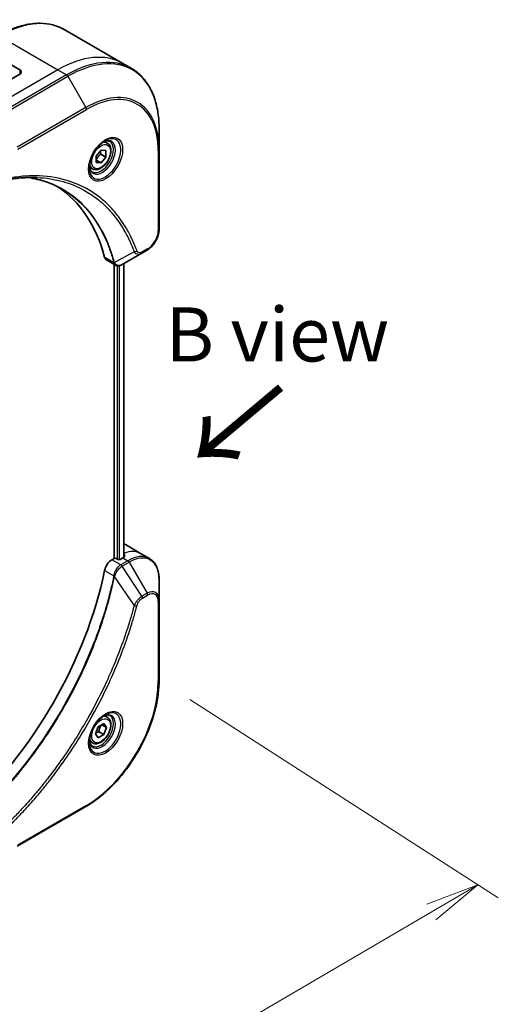
# Model space of a CAD drawing. Units: millimetres. Extents: x 65 to 7228, y 36 to 1441.
# Drawn here: x 532 to 632, y 796 to 1001 of the extents above; entities that cross this region are included whole.
import ezdxf

# ---------------------------------------------------------------- set-up
doc = ezdxf.new("R2010")
doc.units = ezdxf.units.MM
doc.header["$LTSCALE"] = 4.5
doc.layers.get('Defpoints').update_dxf_attribs({"lineweight": 25})
for name, color, linetype, lineweight in [('Dimension (ISO)', 7, 'Continuous', 18), ('Symbol (ISO)', 7, 'Continuous', 18), ('Visible (ISO)', 7, 'Continuous', 35), ('Visible Narrow (ISO)', 7, 'Continuous', 25)]:
    doc.layers.add(name, color=color, linetype=linetype, lineweight=lineweight)
doc.styles.add('Note Text (TK)', font='MS PGothic.ttf')
doc.dimstyles.new('Default - Method 1b (TK)', dxfattribs={"dimscale": 4.5, "dimtxt": 2.5, "dimasz": 2.5, "dimexe": 1, "dimexo": 1.5, "dimgap": 1, "dimtad": 1, "dimtoh": 1, "dimdsep": 46, "dimtxsty": 'Note Text (TK)', "dimblk": 'OPEN', "dimcen": 0.09, "dimdle": 5, "dimclrd": 100, "dimclre": 100, "dimclrt": 7, "dimadec": 1, "dimazin": 1, "dimtfac": 1, "dimtmove": 0, "dimatfit": 3, "dimldrblk": 'OPEN', "dimfxl": 1, "dimtolj": 1, "dimlwd": -1, "dimlwe": -1, "dimarcsym": 0})

# ---------------------------------------------------------------- blocks, each defined once
blk = doc.blocks.new('_Open')
at = {"color": 0, "linetype": 'ByBlock', "lineweight": -2}
for p, q in [((-1, 0.167), (0, 0)), ((-1, -0.167), (0, 0)), ((0, 0), (-1, 0))]:
    blk.add_line(p, q, dxfattribs=at)
blk = doc.blocks.new('*D21')
at = {"layer": 'Defpoints', "color": 0}
for p in [(561.26, 863.32), (313.77, 718.62), (380.15, 675.99)]:
    blk.add_point(p, dxfattribs=at)
at = {"layer": 'Dimension (ISO)', "color": 100}
for p, q in [((567.64, 859.23), (631.89, 817.96)), ((617.93, 815.01), (389.87, 681.67)), ((320.15, 714.53), (384.4, 673.26))]:
    blk.add_line(p, q, dxfattribs=at)
at = {"layer": 'Dimension (ISO)', "color": 100, "xscale": 11.25, "yscale": 11.25, "zscale": 11.25}
for p, rotation in [((627.65, 820.69), 30.31328690932464), ((380.15, 675.99), 210.3132869093247)]:
    blk.add_blockref('_Open', p, dxfattribs=dict(at, rotation=rotation))
at = {"layer": 'Dimension (ISO)', "color": 7, "insert": (492.35, 751.99), "char_height": 11.25, "attachment_point": 4, "rotation": 30.3133, "style": 'Note Text (TK)'}
blk.add_mtext('\\A1;{\\Q-26.975;\\W0.858;\\H0.797x;308}', dxfattribs=at)

msp = doc.modelspace()

# ---------------------------------------------------------------- linework, layer by layer
at = {"layer": 'Visible (ISO)'}
for p, q in [((541.518, 998.54), (553.684, 991.516)), ((532.229, 990.179), (524.041, 994.906)), ((553.684, 991.516), (555.508, 990.463)), ((532.229, 989.261), (522.683, 983.749)), ((561.264, 973.55), (561.264, 977.874)), ((550.481, 974.946), (549.877, 975.295)), ((548.178, 972.218), (549.173, 973.455)), ((549.173, 973.455), (550.167, 973.366)), ((550.167, 973.366), (550.167, 972.041)), ((561.264, 957.016), (561.264, 973.55)), ((548.178, 970.892), (548.178, 972.218)), ((548.178, 971.378), (549.173, 970.804)), ((549.173, 970.804), (548.178, 970.892)), ((549.133, 972.638), (550.167, 972.041)), ((550.167, 972.041), (549.173, 970.804)), ((547.387, 969.588), (546.783, 969.937)), ((557.698, 952.066), (558.761, 952.681)), ((550.318, 950.64), (552.167, 949.573)), ((557.698, 952.066), (553.56, 949.678)), ((551.877, 949.74), (551.877, 888.541)), ((553.933, 949.893), (553.933, 888.804)), ((554.23, 891.421), (557.412, 889.583)), ((557.412, 889.583), (559.236, 888.53)), ((551.877, 888.541), (551.443, 888.29)), ((552.673, 888.357), (552.355, 888.541)), ((553.707, 888.678), (553.15, 888.357)), ((561.264, 879.857), (561.264, 884.181)), ((561.264, 863.323), (561.264, 879.857)), ((548.599, 853.534), (549.747, 854.196)), ((549.747, 854.196), (550.321, 853.38)), ((550.481, 855.534), (549.877, 855.883)), ((548.025, 852.054), (548.599, 853.534)), ((548.599, 851.237), (548.025, 852.054)), ((548.713, 852.497), (549.747, 851.9)), ((550.321, 853.38), (549.327, 853.954)), ((550.321, 853.38), (549.747, 851.9)), ((547.387, 850.175), (546.783, 850.524)), ((549.747, 851.9), (548.599, 851.237)), ((531.715, 828.675), (546.033, 836.942))]:
    msp.add_line(p, q, dxfattribs=at)
for centre, major_axis, ratio, start_param, end_param in [((531.433, 989.72), (1.125, 0), 0.5773503, 5.4977871, 7.0685835), ((509.955, 915.776), (29.25, 50.662), 0.5773503, 5.7600423, 6.2503341), ((551.443, 952.589), (-1.125, -1.949), 0.5773503, 5.7600423, 6.2831853), ((551.919, 951.318), (2.543, -0.43), 0.7664048, 5.5278513, 5.5285784), ((549.73, 883.626), (4.5, 7.794), 0.5773503, 0, 0.063955), ((553.707, 881.33), (-4.5, -7.794), 0.5773503, 3.8820397, 3.9269908), ((554.184, 881.054), (-0.948, 10.924), 0.0777916, 5.6109046, 5.6424219), ((554.184, 881.054), (-0.948, 10.924), 0.0777916, 5.5172678, 5.6109046), ((551.443, 886.453), (-1.125, -1.949), 0.5773503, 3.9269908, 5.235532), ((552.116, 888.403), (0.337, 0), 0.5773503, 0.7853982, 2.3561945), ((552.912, 888.495), (0.337, 0), 0.5773503, 3.9269908, 5.4977871), ((509.955, 875.359), (-29.25, -50.662), 0.5773503, 1.0476533, 2.0939393)]:
    msp.add_ellipse(centre, major_axis=major_axis, ratio=ratio, start_param=start_param, end_param=end_param, dxfattribs=at)
for points, knots in [([(527.737, 997.231), (528.738, 997.809), (529.741, 998.297), (531.731, 999.082), (532.717, 999.378), (534.65, 999.769), (535.596, 999.863), (537.426, 999.843), (538.31, 999.729), (539.988, 999.29), (540.782, 998.965), (541.518, 998.54)], [3.14159265, 3.14159265, 3.14159265, 3.14159265, 3.29867229, 3.29867229, 3.45575192, 3.45575192, 3.61283155, 3.61283155, 3.76991118, 3.76991118, 3.92699082, 3.92699082, 3.92699082, 3.92699082]), ([(561.264, 977.874), (561.264, 979.029), (561.186, 980.143), (560.87, 982.258), (560.634, 983.261), (560.006, 985.13), (559.614, 985.996), (558.682, 987.571), (558.141, 988.279), (556.922, 989.513), (556.244, 990.038), (555.508, 990.463)], [1.57079633, 1.57079633, 1.57079633, 1.57079633, 1.72787596, 1.72787596, 1.88495559, 1.88495559, 2.04203522, 2.04203522, 2.19911486, 2.19911486, 2.35619449, 2.35619449, 2.35619449, 2.35619449]), ([(550.011, 975.415), (549.7, 975.235), (549.379, 974.996), (548.756, 974.414), (548.454, 974.071), (547.901, 973.315), (547.652, 972.901), (547.236, 972.048), (547.07, 971.609), (546.836, 970.757), (546.769, 970.344), (546.748, 969.897), (546.747, 969.828), (546.747, 969.761)], [3.1415927, 3.1415927, 3.1415927, 3.1415927, 3.4403958, 3.4403958, 3.742723, 3.742723, 4.0479449, 4.0479449, 4.3534552, 4.3534552, 4.6565319, 4.6565319, 4.712389, 4.712389, 4.712389, 4.712389]), ([(550.481, 974.946), (550.648, 974.85), (550.791, 974.715), (551.025, 974.378), (551.11, 974.173), (551.219, 973.7), (551.233, 973.425), (551.186, 972.844), (551.121, 972.536), (550.921, 971.925), (550.786, 971.622), (550.46, 971.048), (550.27, 970.778), (549.85, 970.293), (549.62, 970.079), (549.138, 969.729), (548.886, 969.594), (548.383, 969.429), (548.132, 969.395), (547.713, 969.444), (547.541, 969.499), (547.387, 969.588)], [2.3561945, 2.3561945, 2.3561945, 2.3561945, 2.6219889, 2.6219889, 2.9116134, 2.9116134, 3.2397083, 3.2397083, 3.5784192, 3.5784192, 3.9145523, 3.9145523, 4.2491117, 4.2491117, 4.5850272, 4.5850272, 4.9236794, 4.9236794, 5.2532791, 5.2532791, 5.4977871, 5.4977871, 5.4977871, 5.4977871]), ([(549.715, 975.228), (549.757, 975.247), (549.799, 975.265), (549.966, 975.331), (550.087, 975.367), (550.314, 975.412), (550.419, 975.422), (550.612, 975.42), (550.699, 975.408), (550.858, 975.367), (550.929, 975.337), (550.995, 975.299)], [3.24722115, 3.24722115, 3.24722115, 3.24722115, 3.29867229, 3.29867229, 3.45575192, 3.45575192, 3.61283155, 3.61283155, 3.76991118, 3.76991118, 3.92699082, 3.92699082, 3.92699082, 3.92699082]), ([(547.339, 968.966), (547.273, 969.005), (547.211, 969.052), (547.096, 969.168), (547.042, 969.238), (546.944, 969.404), (546.9, 969.5), (546.826, 969.719), (546.797, 969.841), (546.771, 970.02), (546.765, 970.065), (546.761, 970.111)], [0.78539816, 0.78539816, 0.78539816, 0.78539816, 0.9424778, 0.9424778, 1.09955743, 1.09955743, 1.25663706, 1.25663706, 1.41371669, 1.41371669, 1.46516783, 1.46516783, 1.46516783, 1.46516783]), ([(535.797, 967.781), (535.43, 967.794), (535.06, 967.799), (534.314, 967.794), (533.938, 967.783), (533.18, 967.746), (532.799, 967.719), (532.031, 967.65), (531.644, 967.608), (530.866, 967.507), (530.481, 967.45), (530.081, 967.383)], [4.02493276, 4.02493276, 4.02493276, 4.02493276, 4.1851887, 4.1851887, 4.34544465, 4.34544465, 4.5057006, 4.5057006, 4.66595655, 4.66595655, 4.82621249, 4.82621249, 4.82621249, 4.82621249]), ([(533.967, 967.781), (533.996, 967.777), (534.024, 967.773), (534.693, 967.673), (535.321, 967.549), (536.553, 967.249), (537.156, 967.072), (538.335, 966.666), (538.912, 966.436), (540.036, 965.924), (540.584, 965.642), (541.117, 965.334)], [1.5549962, 1.5549962, 1.5549962, 1.5549962, 1.5679979, 1.5679979, 1.8607104, 1.8607104, 2.1534229, 2.1534229, 2.4461354, 2.4461354, 2.7388479, 2.7388479, 2.7388479, 2.7388479]), ([(561.264, 957.016), (561.264, 956.696), (561.221, 956.363), (561.059, 955.693), (560.939, 955.355), (560.637, 954.7), (560.454, 954.382), (560.037, 953.792), (559.804, 953.52), (559.305, 953.044), (559.038, 952.84), (558.761, 952.681)], [4.712389, 4.712389, 4.712389, 4.712389, 5.0265482, 5.0265482, 5.3407075, 5.3407075, 5.6548668, 5.6548668, 5.969026, 5.969026, 6.2831853, 6.2831853, 6.2831853, 6.2831853]), ([(553.544, 949.668), (553.461, 949.621), (553.375, 949.58), (553.2, 949.51), (553.111, 949.482), (552.927, 949.442), (552.833, 949.43), (552.642, 949.428), (552.544, 949.438), (552.351, 949.484), (552.256, 949.521), (552.167, 949.573)], [0, 0, 0, 0, 0.0235756, 0.0235756, 0.04715119, 0.04715119, 0.07072679, 0.07072679, 0.09430239, 0.09430239, 0.11787799, 0.11787799, 0.11787799, 0.11787799]), ([(553.993, 888.836), (554.023, 888.852), (554.049, 888.872), (554.083, 888.916), (554.092, 888.94), (554.092, 888.968), (554.091, 888.973), (554.091, 888.979)], [0.135673224, 0.135673224, 0.135673224, 0.135673224, 0.146994423, 0.146994423, 0.158315622, 0.158315622, 0.160989032, 0.160989032, 0.160989032, 0.160989032]), ([(561.264, 884.181), (561.264, 884.567), (561.238, 884.941), (561.131, 885.657), (561.051, 885.999), (560.835, 886.642), (560.699, 886.943), (560.372, 887.496), (560.18, 887.747), (559.745, 888.188), (559.501, 888.377), (559.236, 888.53)], [3.14159265, 3.14159265, 3.14159265, 3.14159265, 3.29867229, 3.29867229, 3.45575192, 3.45575192, 3.61283155, 3.61283155, 3.76991118, 3.76991118, 3.92699082, 3.92699082, 3.92699082, 3.92699082]), ([(561.264, 863.323), (561.264, 861.464), (561.01, 859.471), (560.024, 855.397), (559.292, 853.317), (557.423, 849.267), (556.285, 847.297), (553.712, 843.653), (552.277, 841.98), (549.242, 839.089), (547.643, 837.872), (546.033, 836.942)], [3.1415927, 3.1415927, 3.1415927, 3.1415927, 3.4557519, 3.4557519, 3.7699112, 3.7699112, 4.0840704, 4.0840704, 4.3982297, 4.3982297, 4.712389, 4.712389, 4.712389, 4.712389]), ([(550.011, 856.002), (549.7, 855.823), (549.379, 855.583), (548.756, 855.002), (548.454, 854.659), (547.901, 853.902), (547.652, 853.488), (547.236, 852.635), (547.07, 852.196), (546.836, 851.344), (546.769, 850.931), (546.748, 850.484), (546.747, 850.415), (546.747, 850.348)], [4.712389, 4.712389, 4.712389, 4.712389, 5.0111921, 5.0111921, 5.3135193, 5.3135193, 5.6187412, 5.6187412, 5.9242515, 5.9242515, 6.2273283, 6.2273283, 6.2831853, 6.2831853, 6.2831853, 6.2831853]), ([(550.481, 855.534), (550.648, 855.437), (550.791, 855.302), (551.025, 854.966), (551.11, 854.761), (551.219, 854.287), (551.233, 854.013), (551.186, 853.431), (551.121, 853.124), (550.921, 852.513), (550.786, 852.21), (550.46, 851.636), (550.27, 851.365), (549.85, 850.88), (549.62, 850.666), (549.138, 850.317), (548.886, 850.182), (548.383, 850.016), (548.132, 849.983), (547.713, 850.031), (547.541, 850.087), (547.387, 850.175)], [0.7853982, 0.7853982, 0.7853982, 0.7853982, 1.0511925, 1.0511925, 1.340817, 1.340817, 1.668912, 1.668912, 2.0076228, 2.0076228, 2.343756, 2.343756, 2.6783154, 2.6783154, 3.0142309, 3.0142309, 3.3528831, 3.3528831, 3.6824828, 3.6824828, 3.9269908, 3.9269908, 3.9269908, 3.9269908]), ([(549.715, 855.815), (549.757, 855.834), (549.799, 855.852), (549.966, 855.918), (550.087, 855.954), (550.314, 856), (550.419, 856.01), (550.612, 856.008), (550.699, 855.996), (550.858, 855.954), (550.929, 855.925), (550.995, 855.886)], [1.67642482, 1.67642482, 1.67642482, 1.67642482, 1.72787596, 1.72787596, 1.88495559, 1.88495559, 2.04203522, 2.04203522, 2.19911486, 2.19911486, 2.35619449, 2.35619449, 2.35619449, 2.35619449]), ([(547.339, 849.554), (547.273, 849.592), (547.211, 849.639), (547.096, 849.756), (547.042, 849.825), (546.944, 849.991), (546.9, 850.087), (546.826, 850.306), (546.797, 850.429), (546.771, 850.607), (546.765, 850.652), (546.761, 850.698)], [5.49778714, 5.49778714, 5.49778714, 5.49778714, 5.65486678, 5.65486678, 5.81194641, 5.81194641, 5.96902604, 5.96902604, 6.12610567, 6.12610567, 6.17755681, 6.17755681, 6.17755681, 6.17755681])]:
    msp.add_open_spline(points, degree=3, knots=knots, dxfattribs=at)
for points, weights in [([(549.133, 972.638), (549.052, 973.01), (549.045, 973.296)], [1, 1.07039454817, 1.07672477615]), ([(548.178, 971.484), (548.5, 972.139), (549.133, 972.638)], [1.01523736138, 1.14666441016, 1]), ([(548.098, 852.244), (548.35, 852.381), (548.713, 852.497)], [1.07672477615, 1.07039454817, 1]), ([(548.713, 852.497), (548.829, 853.295), (549.235, 853.901)], [1, 1.14666441016, 1.01523736139])]:
    msp.add_rational_spline(points, weights, degree=2, dxfattribs=at)
at = {"layer": 'Visible Narrow (ISO)'}
for p, q in [((528.018, 997.203), (540.184, 990.179)), ((540.184, 990.179), (525.865, 981.912)), ((532.229, 990.179), (532.229, 989.261)), ((540.184, 990.179), (542.008, 989.126)), ((542.008, 989.126), (527.689, 980.859)), ((527.97, 980.562), (542.289, 988.829)), ((542.289, 988.829), (546.033, 982.343)), ((546.033, 982.343), (531.715, 974.076)), ((531.831, 973.684), (546.15, 981.951)), ((561.1, 973.32), (561.1, 956.786)), ((556.062, 952.345), (551.968, 950.117)), ((558.878, 952.938), (557.814, 952.324)), ((551.82, 950.12), (549.906, 951.225)), ((552.514, 949.447), (552.514, 888.449)), ((552.991, 888.305), (552.991, 949.456)), ((553.834, 949.836), (553.834, 888.75)), ((553.972, 889.647), (553.972, 888.825)), ((554.091, 888.979), (554.091, 888.946)), ((553.267, 887.237), (551.443, 888.29)), ((554.736, 888.085), (553.279, 887.244)), ((553.56, 886.947), (555.017, 887.788)), ((557.698, 880.688), (553.56, 886.947)), ((553.707, 888.678), (554.736, 888.085)), ((555.017, 887.788), (558.761, 881.302)), ((549.906, 886.042), (551.82, 884.937)), ((556.062, 878.806), (551.968, 884.786)), ((558.761, 881.302), (557.698, 880.688)), ((557.814, 880.296), (558.878, 880.91)), ((561.1, 879.627), (561.1, 863.093)), ((546.15, 837.2), (531.831, 828.933))]:
    msp.add_line(p, q, dxfattribs=at)
for centre, major_axis, ratio, start_param, end_param in [((528.018, 975.157), (13.5, 23.383), 0.5773503, 0, 0.7853982), ((540.184, 968.134), (13.5, 23.383), 0.5773503, 0, 0.7853982), ((542.008, 967.081), (13.5, 23.383), 0.5773503, 0, 0.7853982), ((542.289, 966.918), (13.418, 23.24), 0.5773503, 5.4977871, 7.0685835), ((542.008, 988.667), (0.281, -0.487), 0.5773503, 1.5707963, 2.3561945), ((546.033, 964.756), (10.77, 18.654), 0.5773503, 5.4977871, 7.0685835), ((546.15, 964.689), (10.571, 18.31), 0.5773503, 5.4977871, 7.0685835), ((545.752, 982.181), (0.281, -0.487), 0.5773503, 0.7853982, 1.5707963), ((550.011, 971.646), (2.308, 3.998), 0.5773503, 2.3561945, 7.0685835), ((549.448, 971.97), (-1.911, -3.309), 0.5773503, 5.5981137, 10.1098496), ((549.167, 972.133), (1.828, 3.166), 0.5773503, 3.1415927, 6.2831853), ((548.934, 972.267), (1.547, 2.679), 0.5773503, 0, 0.5601797), ((560.702, 973.55), (0.562, 0), 0.5773503, 5.4977871, 6.2831853), ((548.934, 972.267), (-1.547, -2.679), 0.5773503, 5.7230056, 6.2831853), ((558.878, 955.504), (-1.571, -2.721), 0.5773503, 0.7853982, 2.3561945), ((560.702, 957.016), (0.562, 0), 0.5773503, 5.4977871, 6.2831853), ((556.249, 952.776), (-0.527, -0.197), 0.7371107, 0.9541739, 2.1172812), ((557.416, 952.554), (0.281, -0.487), 0.5773503, 0, 0.7853982), ((558.48, 953.168), (0.281, -0.487), 0.5773503, 0, 0.7853982), ((552.194, 950.516), (0.543, 0.147), 0.7076584, 3.7553018, 4.1036743), ((552.205, 950.461), (-0.558, -0.073), 0.7825254, 0.714418, 1.1145102), ((552.912, 881.789), (4.5, 7.794), 0.5773503, 0, 0.6179501), ((554.736, 880.736), (4.5, 7.794), 0.5773503, 0, 0.7853982), ((555.017, 880.574), (4.418, 7.652), 0.5773503, 5.4977871, 7.0685835), ((553.267, 886.777), (-0.277, 0.489), 0.5719246, 4.7165089, 5.5024206), ((553.279, 886.784), (0.281, -0.487), 0.5773503, 1.5707963, 2.3561945), ((554.736, 887.625), (-0.281, 0.487), 0.5773503, 4.712389, 5.4977871), ((552.194, 884.96), (-0.551, 0.114), 0.4071282, 0.886744, 1.2351165), ((552.205, 885.039), (0.56, -0.048), 0.321252, 3.9849536, 4.3850457), ((557.416, 880.526), (-0.281, 0.487), 0.5773503, 3.9269908, 4.712389), ((558.761, 878.412), (1.77, 3.066), 0.5773503, 5.4977871, 7.0685835), ((558.48, 881.14), (-0.281, 0.487), 0.5773503, 3.9269908, 4.712389), ((558.878, 878.345), (1.571, 2.721), 0.5773503, 5.4977871, 7.0685835), ((556.249, 878.955), (-0.544, 0.142), 0.3511901, 1.3140346, 2.4771419), ((560.702, 879.857), (0.562, 0), 0.5773503, 5.4977871, 6.2831853), ((546.15, 854.462), (-10.571, -18.31), 0.5773503, 0.7853982, 2.3561945), ((560.702, 863.323), (0.562, 0), 0.5773503, 5.4977871, 6.2831853), ((550.011, 852.233), (2.308, 3.998), 0.5773503, 2.3561945, 7.0685835), ((549.448, 852.558), (-1.911, -3.309), 0.5773503, 5.5981137, 10.1098496), ((549.167, 852.72), (1.828, 3.166), 0.5773503, 3.1415927, 6.2831853), ((548.934, 852.855), (1.547, 2.679), 0.5773503, 0, 0.5601797), ((548.934, 852.855), (-1.547, -2.679), 0.5773503, 5.7230056, 6.2831853), ((545.752, 837.429), (0.281, -0.487), 0.5773503, 0, 0.7853982)]:
    msp.add_ellipse(centre, major_axis=major_axis, ratio=ratio, start_param=start_param, end_param=end_param, dxfattribs=at)
for centre, major_axis in [((550.127, 971.578), (-2.507, -4.342)), ((549.173, 972.129), (-1.378, -2.387)), ((550.127, 852.166), (2.507, 4.342)), ((549.173, 852.717), (-1.378, -2.387))]:
    msp.add_ellipse(centre, major_axis=major_axis, ratio=0.5773503, dxfattribs=at)
for points, knots in [([(556.646, 952.546), (556.616, 952.628), (556.585, 952.709), (556.516, 952.89), (556.478, 952.988), (556.383, 953.23), (556.326, 953.373), (556.192, 953.698), (556.115, 953.88), (555.935, 954.297), (555.831, 954.529), (555.585, 955.059), (555.442, 955.354), (555.105, 956.022), (554.907, 956.392), (554.455, 957.193), (554.198, 957.621), (553.574, 958.593), (553.2, 959.129), (552.301, 960.311), (551.764, 960.944), (550.468, 962.311), (549.69, 963.02), (547.998, 964.345), (547.078, 964.952), (544.754, 966.23), (543.306, 966.823), (539.801, 967.819), (537.692, 968.112), (534.645, 968.136), (533.788, 968.103), (532.328, 967.979), (531.731, 967.911), (530.958, 967.799), (530.785, 967.773), (530.537, 967.733), (530.461, 967.72), (530.385, 967.708)], [0, 0, 0, 0, 0.0344265, 0.0344265, 0.0765047, 0.0765047, 0.1377084, 0.1377084, 0.2172733, 0.2172733, 0.3207076, 0.3207076, 0.4551722, 0.4551722, 0.6299761, 0.6299761, 0.8417425, 0.8417425, 1.1247782, 1.1247782, 1.4927245, 1.4927245, 1.9710548, 1.9710548, 2.478736, 2.478736, 3.1957955, 3.1957955, 4.127973, 4.127973, 4.4843018, 4.4843018, 4.7266051, 4.7266051, 4.7959096, 4.7959096, 4.8262125, 4.8262125, 4.8262125, 4.8262125]), ([(551.968, 950.117), (551.919, 950.298), (551.87, 950.476), (551.696, 951.085), (551.565, 951.51), (551.17, 952.708), (550.889, 953.465), (549.434, 956.947), (547.942, 959.347), (544.768, 962.86), (543.209, 964.142), (540.128, 965.973), (538.662, 966.617), (536.101, 967.393), (535.053, 967.625), (533.974, 967.782)], [-5.4777298, -5.4777298, -5.4777298, -5.4777298, -5.4066191, -5.4066191, -5.2345345, -5.2345345, -4.9129509, -4.9129509, -3.7055552, -3.7055552, -2.7767893, -2.7767893, -2.0355509, -2.0355509, -1.55154, -1.55154, -1.55154, -1.55154]), ([(535.797, 967.781), (537.72, 967.712), (539.566, 967.427), (542.822, 966.501), (544.258, 965.913), (546.562, 964.647), (547.474, 964.045), (549.152, 962.731), (549.924, 962.028), (551.21, 960.673), (551.743, 960.046), (552.635, 958.873), (553.007, 958.342), (553.627, 957.378), (553.883, 956.954), (554.332, 956.159), (554.528, 955.792), (554.864, 955.129), (555.006, 954.837), (555.25, 954.312), (555.354, 954.081), (555.533, 953.668), (555.61, 953.487), (555.743, 953.165), (555.8, 953.024), (555.894, 952.784), (555.932, 952.686), (556.001, 952.507), (556.031, 952.427), (556.062, 952.345)], [-4.0249328, -4.0249328, -4.0249328, -4.0249328, -3.1957955, -3.1957955, -2.478736, -2.478736, -1.9710548, -1.9710548, -1.4927245, -1.4927245, -1.1247782, -1.1247782, -0.8417425, -0.8417425, -0.6299761, -0.6299761, -0.4551722, -0.4551722, -0.3207076, -0.3207076, -0.2172733, -0.2172733, -0.1377084, -0.1377084, -0.0765047, -0.0765047, -0.0344265, -0.0344265, 0, 0, 0, 0]), ([(541.117, 965.334), (541.187, 965.294), (541.258, 965.253), (543.04, 964.194), (544.599, 962.912), (547.774, 959.401), (549.267, 957.003), (550.725, 953.522), (551.008, 952.765), (551.405, 951.567), (551.536, 951.143), (551.711, 950.534), (551.761, 950.355), (551.81, 950.175)], [2.7388479, 2.7388479, 2.7388479, 2.7388479, 2.7767893, 2.7767893, 3.7055552, 3.7055552, 4.9129509, 4.9129509, 5.2345345, 5.2345345, 5.4066191, 5.4066191, 5.4777298, 5.4777298, 5.4777298, 5.4777298]), ([(556.062, 952.345), (556.171, 952.184), (556.291, 952.071), (556.587, 951.888), (556.769, 951.842), (557.106, 951.845), (557.257, 951.875), (557.506, 951.966), (557.602, 952.011), (557.698, 952.066)], [-0.18750242, -0.18750242, -0.18750242, -0.18750242, -0.14010274, -0.14010274, -0.07783486, -0.07783486, -0.02993648, -0.02993648, 0, 0, 0, 0]), ([(557.814, 952.324), (557.735, 952.278), (557.655, 952.241), (557.452, 952.167), (557.331, 952.144), (557.071, 952.149), (556.939, 952.193), (556.753, 952.344), (556.688, 952.433), (556.646, 952.546)], [0, 0, 0, 0, 0.02993648, 0.02993648, 0.07783486, 0.07783486, 0.14010274, 0.14010274, 0.18750242, 0.18750242, 0.18750242, 0.18750242]), ([(551.81, 950.175), (551.812, 950.165), (551.814, 950.156), (551.818, 950.138), (551.819, 950.129), (551.82, 950.12)], [0, 0, 0, 0, 0.003793092, 0.003793092, 0.007586184, 0.007586184, 0.007586184, 0.007586184]), ([(551.82, 950.12), (551.843, 949.987), (551.888, 949.87), (552.01, 949.69), (552.082, 949.622), (552.167, 949.573)], [-0.196787795, -0.196787795, -0.196787795, -0.196787795, -0.154661595, -0.154661595, -0.117877985, -0.117877985, -0.117877985, -0.117877985]), ([(552.01, 950.037), (552.004, 950.049), (551.998, 950.062), (551.984, 950.089), (551.977, 950.103), (551.968, 950.117)], [-0.007586184, -0.007586184, -0.007586184, -0.007586184, -0.003793092, -0.003793092, 0, 0, 0, 0]), ([(553.546, 949.669), (553.265, 949.51), (552.985, 949.439), (552.55, 949.487), (552.38, 949.566), (552.151, 949.791), (552.074, 949.901), (552.01, 950.037)], [0, 0, 0, 0, 0.08725968, 0.08725968, 0.15466159, 0.15466159, 0.19678779, 0.19678779, 0.19678779, 0.19678779]), ([(553.56, 949.678), (553.558, 949.676), (553.555, 949.675), (553.55, 949.672), (553.548, 949.671), (553.546, 949.669)], [-0.0015366853, -0.0015366853, -0.0015366853, -0.0015366853, -0.0007683427, -0.0007683427, 0, 0, 0, 0]), ([(553.267, 887.237), (553.058, 887.118), (552.852, 886.95), (552.468, 886.532), (552.292, 886.279), (552.045, 885.796), (551.959, 885.574), (551.863, 885.213), (551.836, 885.074), (551.82, 884.937)], [-0.19678779, -0.19678779, -0.19678779, -0.19678779, -0.13816404, -0.13816404, -0.0767578, -0.0767578, -0.02952223, -0.02952223, 0, 0, 0, 0]), ([(552.01, 884.884), (552.055, 885.011), (552.106, 885.139), (552.254, 885.466), (552.36, 885.663), (552.631, 886.089), (552.805, 886.309), (553.169, 886.677), (553.357, 886.827), (553.546, 886.938)], [0, 0, 0, 0, 0.02952223, 0.02952223, 0.0767578, 0.0767578, 0.13816404, 0.13816404, 0.19678779, 0.19678779, 0.19678779, 0.19678779]), ([(553.279, 887.244), (553.277, 887.242), (553.275, 887.241), (553.271, 887.239), (553.269, 887.238), (553.267, 887.237)], [0, 0, 0, 0, 0.0007683427, 0.0007683427, 0.0015366853, 0.0015366853, 0.0015366853, 0.0015366853]), ([(553.546, 886.938), (553.548, 886.939), (553.55, 886.941), (553.555, 886.944), (553.558, 886.945), (553.56, 886.947)], [-0.0015366853, -0.0015366853, -0.0015366853, -0.0015366853, -0.0007683427, -0.0007683427, 0, 0, 0, 0]), ([(551.81, 884.858), (551.765, 884.641), (551.719, 884.423), (551.627, 883.996), (551.581, 883.787), (551.438, 883.152), (551.339, 882.725), (551.102, 881.742), (550.961, 881.184), (550.673, 880.09), (550.526, 879.554), (550.146, 878.223), (549.907, 877.427), (549.329, 875.596), (548.98, 874.559), (548.131, 872.176), (547.617, 870.83), (546.355, 867.743), (545.585, 866.006), (543.581, 861.817), (542.291, 859.381), (539.168, 854.022), (537.279, 851.132), (532.653, 844.795), (529.832, 841.442), (526.092, 837.598), (525.296, 836.812), (524.062, 835.642), (523.63, 835.241), (523.016, 834.684), (522.836, 834.523), (522.656, 834.362)], [0, 0, 0, 0, 0.0654966, 0.0654966, 0.1281786, 0.1281786, 0.2557943, 0.2557943, 0.4216947, 0.4216947, 0.5808112, 0.5808112, 0.8159396, 0.8159396, 1.1216066, 1.1216066, 1.5189737, 1.5189737, 2.0355509, 2.0355509, 2.7767893, 2.7767893, 3.7055552, 3.7055552, 4.9129509, 4.9129509, 5.2345345, 5.2345345, 5.4066191, 5.4066191, 5.4777298, 5.4777298, 5.4777298, 5.4777298]), ([(522.798, 834.261), (522.978, 834.422), (523.158, 834.583), (523.773, 835.139), (524.207, 835.54), (525.443, 836.71), (526.24, 837.496), (529.987, 841.339), (532.812, 844.692), (537.443, 851.031), (539.334, 853.923), (542.46, 859.285), (543.751, 861.723), (545.754, 865.916), (546.524, 867.655), (547.785, 870.744), (548.299, 872.091), (549.147, 874.477), (549.495, 875.514), (550.073, 877.348), (550.311, 878.144), (550.689, 879.476), (550.836, 880.013), (551.123, 881.108), (551.264, 881.666), (551.5, 882.651), (551.599, 883.078), (551.741, 883.714), (551.786, 883.923), (551.878, 884.35), (551.923, 884.568), (551.968, 884.786)], [-5.4777298, -5.4777298, -5.4777298, -5.4777298, -5.4066191, -5.4066191, -5.2345345, -5.2345345, -4.9129509, -4.9129509, -3.7055552, -3.7055552, -2.7767893, -2.7767893, -2.0355509, -2.0355509, -1.5189737, -1.5189737, -1.1216066, -1.1216066, -0.8159396, -0.8159396, -0.5808112, -0.5808112, -0.4216947, -0.4216947, -0.2557943, -0.2557943, -0.1281786, -0.1281786, -0.0654966, -0.0654966, 0, 0, 0, 0]), ([(551.82, 884.937), (551.819, 884.923), (551.818, 884.91), (551.814, 884.884), (551.812, 884.871), (551.81, 884.858)], [0.0000000001, 0.0000000001, 0.0000000001, 0.0000000001, 0.0037930921, 0.0037930921, 0.0075861841, 0.0075861841, 0.0075861841, 0.0075861841]), ([(551.968, 884.786), (551.977, 884.802), (551.984, 884.819), (551.998, 884.851), (552.004, 884.868), (552.01, 884.884)], [-0.0075861841, -0.0075861841, -0.0075861841, -0.0075861841, -0.0037930921, -0.0037930921, -0.0000000001, -0.0000000001, -0.0000000001, -0.0000000001]), ([(557.698, 880.688), (557.5, 880.57), (557.301, 880.414), (556.933, 880.062), (556.764, 879.87), (556.483, 879.499), (556.367, 879.327), (556.189, 879.036), (556.124, 878.921), (556.062, 878.806)], [-0.18750417, -0.18750417, -0.18750417, -0.18750417, -0.12567047, -0.12567047, -0.06981693, -0.06981693, -0.02685266, -0.02685266, 0, 0, 0, 0]), ([(556.062, 878.806), (556.035, 878.704), (556.008, 878.602), (555.919, 878.266), (555.856, 878.033), (555.567, 876.981), (555.329, 876.162), (554.71, 874.134), (554.312, 872.925), (552.777, 868.553), (551.479, 865.392), (548.884, 859.883), (547.656, 857.516), (545.407, 853.557), (544.43, 851.941), (542.454, 848.862), (541.46, 847.396), (539.645, 844.863), (538.837, 843.782), (537.377, 841.908), (536.732, 841.107), (535.589, 839.731), (535.094, 839.15), (534.183, 838.105), (533.768, 837.639), (533.028, 836.824), (532.704, 836.473), (532.128, 835.859), (531.877, 835.594), (531.431, 835.129), (531.236, 834.928), (530.891, 834.576), (530.741, 834.423), (530.486, 834.167), (530.383, 834.063), (530.194, 833.875), (530.109, 833.791), (530.023, 833.706)], [-4.8262125, -4.8262125, -4.8262125, -4.8262125, -4.7959096, -4.7959096, -4.7266051, -4.7266051, -4.4843018, -4.4843018, -4.127973, -4.127973, -3.1957955, -3.1957955, -2.478736, -2.478736, -1.9710548, -1.9710548, -1.4927245, -1.4927245, -1.1247782, -1.1247782, -0.8417425, -0.8417425, -0.6299761, -0.6299761, -0.4551722, -0.4551722, -0.3207076, -0.3207076, -0.2172733, -0.2172733, -0.1377084, -0.1377084, -0.0765047, -0.0765047, -0.0344265, -0.0344265, 0, 0, 0, 0]), ([(530.385, 833.24), (530.471, 833.325), (530.557, 833.41), (530.748, 833.6), (530.853, 833.705), (531.11, 833.963), (531.262, 834.117), (531.61, 834.472), (531.807, 834.674), (532.257, 835.142), (532.511, 835.409), (533.092, 836.028), (533.419, 836.382), (534.166, 837.203), (534.586, 837.673), (535.506, 838.726), (536.005, 839.312), (537.159, 840.699), (537.81, 841.507), (539.283, 843.395), (540.099, 844.486), (541.931, 847.04), (542.934, 848.518), (544.928, 851.623), (545.913, 853.253), (548.182, 857.247), (549.42, 859.634), (552.035, 865.192), (553.343, 868.381), (554.888, 872.792), (555.287, 874.012), (555.91, 876.057), (556.149, 876.884), (556.439, 877.945), (556.503, 878.181), (556.592, 878.52), (556.619, 878.623), (556.646, 878.725)], [0, 0, 0, 0, 0.0344265, 0.0344265, 0.0765047, 0.0765047, 0.1377084, 0.1377084, 0.2172733, 0.2172733, 0.3207076, 0.3207076, 0.4551722, 0.4551722, 0.6299761, 0.6299761, 0.8417425, 0.8417425, 1.1247782, 1.1247782, 1.4927245, 1.4927245, 1.9710548, 1.9710548, 2.478736, 2.478736, 3.1957955, 3.1957955, 4.127973, 4.127973, 4.4843018, 4.4843018, 4.7266051, 4.7266051, 4.7959096, 4.7959096, 4.8262125, 4.8262125, 4.8262125, 4.8262125]), ([(556.646, 878.725), (556.67, 878.817), (556.701, 878.909), (556.798, 879.147), (556.872, 879.292), (557.068, 879.606), (557.196, 879.771), (557.486, 880.071), (557.65, 880.201), (557.814, 880.296)], [0, 0, 0, 0, 0.02685266, 0.02685266, 0.06981693, 0.06981693, 0.12567047, 0.12567047, 0.18750417, 0.18750417, 0.18750417, 0.18750417])]:
    msp.add_open_spline(points, degree=3, knots=knots, dxfattribs=at)

# ---------------------------------------------------------------- texts
at = {"layer": 'Symbol (ISO)', "color": 7, "insert": (585.879, 935.141), "char_height": 11.25, "width": 46.77631, "attachment_point": 5, "line_spacing_factor": 1.5, "style": 'Note Text (TK)'}
msp.add_mtext('\\fＭＳ Ｐゴシック|b0|i0;B view', dxfattribs=at)
at = {"layer": 'Symbol (ISO)', "color": 7, "insert": (587.097, 924.982), "char_height": 18, "attachment_point": 4, "rotation": 220, "line_spacing_factor": 1.5, "style": 'Note Text (TK)'}
msp.add_mtext('\\fMS PGothic|b0|i0;{\\H18.0000;→}', dxfattribs=at)

# ---------------------------------------------------------------- dimensions: what is measured, and where the dimension line sits
at = {"layer": 'Dimension (ISO)', "color": 100}
dim = msp.add_linear_dim(base=(380.153, 675.989), p1=(561.264, 863.323), p2=(313.772, 718.623), angle=30.31329, text='{\\Q-26.975;\\W0.858;\\H0.797x;308}', dimstyle='Default - Method 1b (TK)', override={"dimgap": 1, "dimtoh": 0, "dimdec": 0, "dimlfac": 0.222222, "dimtol": 0, "dimlim": 0, "dimtp": 0, "dimtm": 0, "dimtdec": 0, "dimtofl": 0, "dimatfit": 1}, dxfattribs=at)
dim.commit()
dim.dimension.update_dxf_attribs({"geometry": '*D21', "text_midpoint": (503.899, 748.338), "dimtype": 160})

doc.saveas('drawing.dxf')
